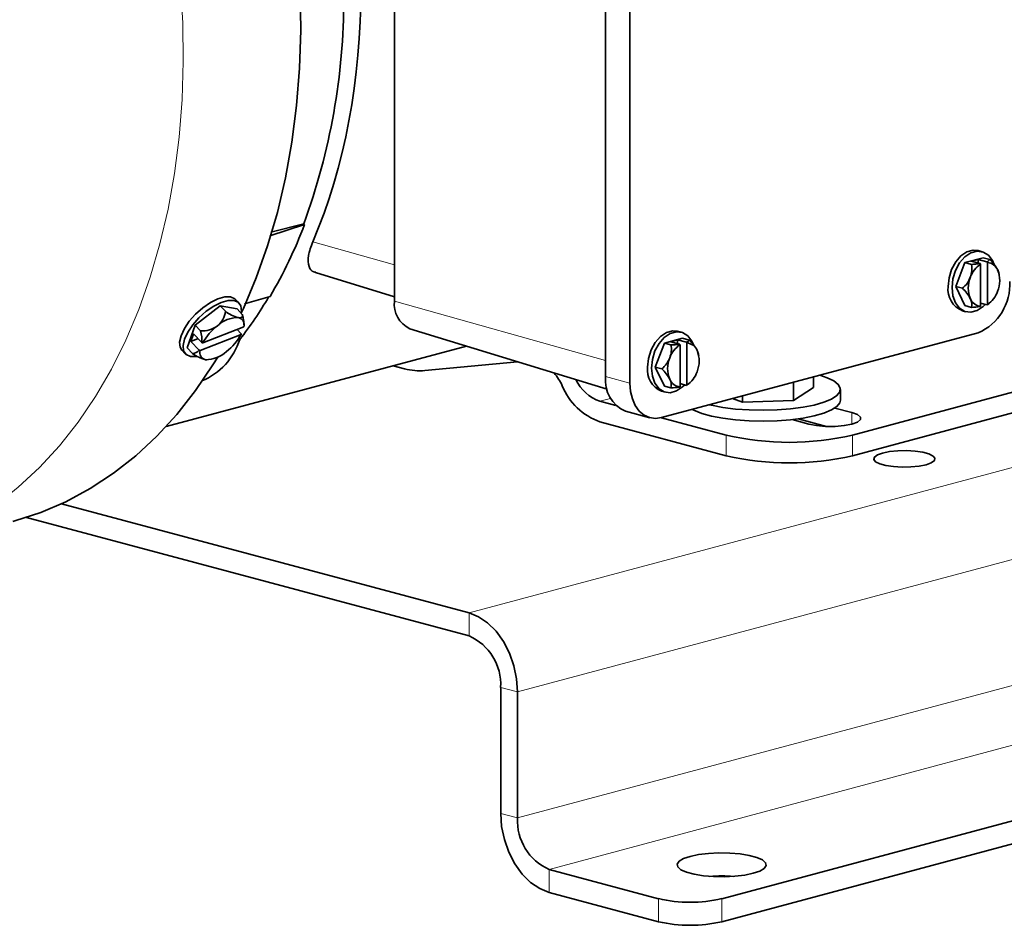
# Model space of a CAD drawing. Units: inches. Extents: x 0.5 to 33.5, y 0.5 to 21.
# Drawn here: x 25.8 to 27.7, y 15.8 to 17.5 of the extents above; entities that cross this region are included whole.
import ezdxf

# ---------------------------------------------------------------- set-up
doc = ezdxf.new("R2010")
doc.units = ezdxf.units.IN
doc.header["$MEASUREMENT"] = 0

msp = doc.modelspace()

# ---------------------------------------------------------------- linework, layer by layer
at = {"color": 7, "linetype": 'Continuous', "lineweight": 35}
for p, q in [((26.522, 18.1358), (26.522, 17.0118)), ((26.9162, 16.8708), (26.9162, 18.0372)), ((26.9617, 18.025), (26.9617, 16.8586)), ((26.2894, 17.1335), (26.3542, 17.1545)), ((26.353, 17.1559), (26.2915, 17.1402)), ((26.3542, 17.1545), (26.353, 17.1559)), ((27.6208, 17.0926), (27.5868, 17.0835)), ((27.6188, 17.1039), (27.6115, 17.1059)), ((27.6331, 17.0893), (27.6208, 17.0926)), ((27.5868, 17.0835), (27.5698, 17.0388)), ((27.5991, 17.0802), (27.5868, 17.0835)), ((27.5987, 17.086), (27.6114, 17.0894)), ((27.6153, 17.0816), (27.5987, 17.086)), ((27.6114, 17.0894), (27.628, 17.085)), ((27.6114, 17.0826), (27.6114, 17.0894)), ((27.6161, 17.002), (27.6161, 17.0804)), ((27.6288, 17.0054), (27.6288, 17.0838)), ((26.375, 17.0649), (26.522, 17.0198)), ((27.5821, 17.0355), (27.5698, 17.0388)), ((27.5868, 17.0032), (27.5698, 17.0388)), ((26.2899, 17.02), (26.2421, 17.0068)), ((26.1503, 16.9666), (26.1968, 17.003)), ((26.2284, 16.9972), (26.1968, 17.003)), ((26.2066, 16.9926), (26.1968, 17.003)), ((26.232, 17.0082), (26.2257, 17.0149)), ((31.2577, 17.0013), (27.1329, 15.8962)), ((27.5991, 16.9999), (27.5868, 17.0032)), ((27.6161, 17.0079), (27.628, 17.0047)), ((26.2382, 16.9868), (26.2284, 16.9972)), ((27.5815, 16.9938), (27.5888, 16.9919)), ((26.1354, 16.9243), (26.1503, 16.9666)), ((26.1602, 16.9562), (26.1503, 16.9666)), ((26.1642, 16.9336), (26.2409, 16.9637)), ((28.1596, 16.9712), (27.377, 16.7616)), ((26.1472, 16.9505), (26.1422, 16.9364)), ((26.1627, 16.9341), (26.1472, 16.9505)), ((26.1593, 16.9195), (26.2359, 16.9496)), ((26.2283, 16.9587), (26.2359, 16.9507)), ((26.551, 16.9601), (26.9189, 16.8473)), ((27.0206, 16.7941), (27.6115, 16.9524)), ((27.0579, 16.9536), (27.0506, 16.9556)), ((31.2577, 16.9583), (27.1329, 15.8532)), ((26.0958, 16.7775), (26.6566, 16.9277)), ((26.1422, 16.9364), (26.1556, 16.9417)), ((26.1422, 16.9364), (26.1578, 16.92)), ((26.2288, 16.9391), (26.2335, 16.94)), ((27.0259, 16.9332), (27.0088, 16.8885)), ((27.0599, 16.9423), (27.0259, 16.9332)), ((27.0381, 16.9299), (27.0259, 16.9332)), ((27.0377, 16.9357), (27.0504, 16.9391)), ((27.0543, 16.9313), (27.0377, 16.9357)), ((27.0504, 16.9391), (27.0671, 16.9347)), ((27.0504, 16.9323), (27.0504, 16.9391)), ((27.0551, 16.8517), (27.0551, 16.9301)), ((27.0721, 16.939), (27.0599, 16.9423)), ((27.0679, 16.8551), (27.0679, 16.9335)), ((28.1596, 16.9328), (27.377, 16.7231)), ((26.1255, 16.9199), (26.1318, 16.9133)), ((26.1453, 16.9139), (26.1354, 16.9243)), ((26.1715, 16.9019), (26.1694, 16.9022)), ((26.5412, 16.8852), (26.5195, 16.891)), ((26.7516, 16.8986), (26.579, 16.8819)), ((27.0211, 16.8852), (27.0088, 16.8885)), ((27.0259, 16.8529), (27.0088, 16.8885)), ((27.3041, 16.8502), (27.3041, 16.87)), ((27.0381, 16.8496), (27.0259, 16.8529)), ((27.0551, 16.8576), (27.0671, 16.8544)), ((27.2672, 16.8264), (27.2672, 16.8601)), ((27.0206, 16.8436), (27.0279, 16.8416)), ((27.1718, 16.8231), (27.1718, 16.8346)), ((27.3041, 16.8502), (27.2672, 16.8264)), ((27.3545, 16.8266), (27.3545, 16.8469)), ((26.9056, 16.8247), (26.9352, 16.8168)), ((27.1718, 16.8231), (27.1531, 16.8296)), ((27.2672, 16.8264), (27.1718, 16.8231)), ((26.9535, 16.8061), (26.999, 16.7939)), ((27.344, 16.8121), (27.3759, 16.8035)), ((27.1413, 16.7231), (26.9056, 16.7863)), ((27.0203, 16.794), (27.1413, 16.7616)), ((27.2957, 16.7821), (27.2642, 16.7905)), ((27.2655, 16.7902), (27.2652, 16.7906)), ((27.3288, 16.7777), (27.2758, 16.792)), ((25.9009, 16.6334), (26.6615, 16.4296)), ((25.8355, 16.6079), (26.6615, 16.3866)), ((26.7204, 16.2905), (26.7204, 16.0555)), ((26.752, 16.2821), (26.752, 16.047)), ((27.015, 15.8962), (26.8109, 15.9509)), ((27.015, 15.8532), (26.8109, 15.9079))]:
    msp.add_line(p, q, dxfattribs=at)
at = {"color": 8, "linetype": 'Continuous', "lineweight": 18}
for p, q in [((26.6615, 16.4296), (30.9041, 17.5663)), ((26.752, 16.2821), (30.9946, 17.4187)), ((30.9946, 17.1836), (26.752, 16.047)), ((26.3697, 17.1223), (26.522, 17.0793)), ((26.8109, 15.9509), (31.0535, 17.0876)), ((26.522, 17.0118), (26.9162, 16.9005)), ((26.9162, 16.8708), (26.9617, 16.8586)), ((26.9255, 16.83), (26.9056, 16.8247)), ((27.3759, 16.7821), (27.3759, 16.8035)), ((27.1413, 16.7231), (27.1413, 16.7616)), ((27.377, 16.7616), (27.377, 16.7231)), ((26.6615, 16.3866), (26.6615, 16.4296)), ((26.7204, 16.2905), (26.752, 16.2821)), ((26.752, 16.047), (26.7204, 16.0555)), ((26.8109, 15.9509), (26.8109, 15.9079)), ((27.015, 15.8532), (27.015, 15.8962)), ((27.1329, 15.8962), (27.1329, 15.8532))]:
    msp.add_line(p, q, dxfattribs=at)
at = {"color": 8, "linetype": 'Continuous', "lineweight": 18, "flags": 128}
msp.add_lwpolyline([(26.1227, 17.6032), (26.127, 17.5306), (26.128, 17.4587), (26.1257, 17.3877), (26.1202, 17.3179), (26.1115, 17.2496), (26.0995, 17.183), (26.0844, 17.1184), (26.0662, 17.0561), (26.045, 16.9962), (26.0209, 16.939), (25.9939, 16.8848), (25.9641, 16.8336), (25.9317, 16.7859), (25.8968, 16.7416), (25.8595, 16.701), (25.82, 16.6643), (25.7785, 16.6315), (25.735, 16.6029), (25.6897, 16.5785), (25.6429, 16.5584), (25.5947, 16.5427), (25.5907, 16.5416)], dxfattribs=at)
at = {"color": 7, "linetype": 'Continuous', "lineweight": 35, "flags": 128}
for points in [[(26.3462, 17.5894), (26.3472, 17.5175), (26.3449, 17.4465), (26.3394, 17.3767), (26.3307, 17.3084), (26.3187, 17.2418), (26.3036, 17.1772), (26.2854, 17.1148), (26.2642, 17.0549), (26.2401, 16.9977), (26.2361, 16.9891)], [(27.5555, 17.0389), (27.5572, 17.0551), (27.562, 17.0708), (27.5697, 17.0849), (27.5795, 17.0961), (27.5907, 17.1036), (27.6024, 17.1067), (27.6115, 17.1059)], [(27.5628, 17.0369), (27.5645, 17.0531), (27.5693, 17.0689), (27.577, 17.0829), (27.5868, 17.0942), (27.598, 17.1017), (27.6097, 17.1048), (27.6209, 17.1033), (27.6307, 17.0973), (27.6383, 17.0874), (27.6415, 17.0802)], [(27.6248, 17.0055), (27.6209, 17.0016), (27.6097, 16.9942), (27.598, 16.991), (27.5868, 16.9925), (27.577, 16.9985), (27.5693, 17.0085), (27.5645, 17.0216), (27.5628, 17.0369)], [(26.1926, 17.016), (26.2055, 17.0196), (26.2163, 17.0197), (26.2243, 17.0162), (26.2257, 17.0149)], [(26.1255, 16.9199), (26.1222, 16.9255), (26.1211, 16.9352), (26.1238, 16.9471), (26.13, 16.9603), (26.1392, 16.9741), (26.151, 16.9874), (26.1645, 16.9993), (26.1787, 17.0091), (26.1926, 17.016)], [(26.1535, 16.9088), (26.152, 16.9085), (26.1412, 16.9085), (26.1332, 16.912), (26.1285, 16.9188), (26.1275, 16.9285), (26.1301, 16.9404), (26.1363, 16.9537), (26.1456, 16.9674), (26.1573, 16.9807), (26.1708, 16.9927), (26.185, 17.0024), (26.199, 17.0093)], [(26.199, 17.0093), (26.2118, 17.0129), (26.2226, 17.013), (26.2306, 17.0095), (26.2353, 17.0026), (26.2364, 16.993), (26.2359, 16.9893)], [(26.2307, 16.981), (26.2328, 16.9807), (26.2346, 16.9807), (26.2361, 16.981), (26.2372, 16.9817), (26.238, 16.9826), (26.2385, 16.9837), (26.2385, 16.9851), (26.2382, 16.9868)], [(26.9945, 16.8886), (26.9962, 16.9048), (27.0011, 16.9205), (27.0087, 16.9346), (27.0185, 16.9458), (27.0297, 16.9533), (27.0414, 16.9564), (27.0506, 16.9556)], [(27.0019, 16.8866), (27.0035, 16.9028), (27.0084, 16.9186), (27.016, 16.9327), (27.0258, 16.9439), (27.037, 16.9514), (27.0487, 16.9545), (27.0599, 16.953), (27.0697, 16.947), (27.0774, 16.9371), (27.0805, 16.9299)], [(26.1925, 16.9073), (26.1833, 16.8924), (26.1509, 16.8446), (26.116, 16.8003), (26.0787, 16.7597), (26.0392, 16.723), (25.9977, 16.6903), (25.9542, 16.6616), (25.9089, 16.6372), (25.8621, 16.6171), (25.8139, 16.6014), (25.8099, 16.6003)], [(27.0639, 16.8553), (27.0599, 16.8514), (27.0487, 16.8439), (27.037, 16.8407), (27.0258, 16.8422), (27.016, 16.8482), (27.0084, 16.8582), (27.0035, 16.8713), (27.0019, 16.8866)], [(27.1101, 16.8181), (27.1138, 16.8172), (27.1352, 16.8131), (27.1588, 16.8101), (27.1841, 16.8084), (27.2102, 16.8078), (27.2362, 16.8085), (27.2613, 16.8104), (27.2847, 16.8135), (27.3057, 16.8177), (27.3236, 16.8228), (27.3378, 16.8287), (27.3478, 16.8352), (27.3534, 16.842), (27.3543, 16.849), (27.3505, 16.856), (27.3422, 16.8626), (27.3295, 16.8687), (27.3162, 16.8733)], [(26.9617, 16.8586), (26.9628, 16.8432), (26.9662, 16.8291), (26.9716, 16.8166), (26.9789, 16.8064), (26.9879, 16.7988), (26.998, 16.7942), (27.0091, 16.7925), (27.0206, 16.7941)], [(27.0778, 16.8094), (27.081, 16.8078), (27.0956, 16.802), (27.1138, 16.7969), (27.1352, 16.7929), (27.1588, 16.7899), (27.1841, 16.7881), (27.2102, 16.7876), (27.2362, 16.7883), (27.2613, 16.7902), (27.2847, 16.7933), (27.3057, 16.7975), (27.3236, 16.8026), (27.3378, 16.8085), (27.3478, 16.8149), (27.3534, 16.8218), (27.3545, 16.8266)], [(27.3759, 16.8035), (27.3863, 16.7997), (27.3918, 16.7952), (27.3918, 16.7904), (27.3863, 16.7859), (27.3759, 16.7821), (27.3615, 16.7793), (27.3447, 16.7778), (27.3269, 16.7778), (27.3101, 16.7793), (27.2957, 16.7821)], [(27.5143, 16.7063), (27.5241, 16.7098), (27.5298, 16.7139), (27.531, 16.7183), (27.5275, 16.7225), (27.5197, 16.7264), (27.5082, 16.7295), (27.4938, 16.7316), (27.4779, 16.7325), (27.4616, 16.7322), (27.4464, 16.7307), (27.4333, 16.728), (27.4235, 16.7245), (27.4178, 16.7204), (27.4167, 16.7161), (27.4201, 16.7118), (27.428, 16.708), (27.4395, 16.7049), (27.4538, 16.7028), (27.4697, 16.7019), (27.486, 16.7022), (27.5013, 16.7037), (27.5143, 16.7063)], [(26.752, 16.2821), (26.7502, 16.3066), (26.7451, 16.3311), (26.7367, 16.3547), (26.7255, 16.3764), (26.7118, 16.3954), (26.6961, 16.411), (26.6791, 16.4225), (26.6615, 16.4296)], [(26.7204, 16.0555), (26.7221, 16.0309), (26.7273, 16.0064), (26.7357, 15.9829), (26.7469, 15.9612), (26.7606, 15.9421), (26.7763, 15.9266), (26.7932, 15.915), (26.8109, 15.9079)], [(27.1918, 15.9436), (27.2042, 15.9478), (27.2124, 15.9527), (27.2161, 15.958), (27.2148, 15.9634), (27.2089, 15.9685), (27.1985, 15.9732), (27.1843, 15.977), (27.1671, 15.9797), (27.1479, 15.9813), (27.1278, 15.9817), (27.1081, 15.9807), (27.0898, 15.9785), (27.074, 15.9752), (27.0616, 15.9709), (27.0533, 15.966), (27.0497, 15.9607), (27.0509, 15.9554), (27.0569, 15.9502), (27.0673, 15.9456), (27.0815, 15.9418), (27.0987, 15.939), (27.1179, 15.9374), (27.1379, 15.9371), (27.1577, 15.9381), (27.176, 15.9403), (27.1918, 15.9436)]]:
    msp.add_lwpolyline(points, dxfattribs=at)
at = {"color": 7, "linetype": 'Continuous', "lineweight": 35}
for centre, radius, start, end in [((25.2126, 17.5748), 1.2148, 339.8287, 0.1174), ((25.5193, 17.471), 0.8929, 329.6617, 339.2424), ((27.6411, 17.041), 0.0467, 122.3925, 161.0189), ((27.5584, 17.0717), 0.0415, 338.0071, 11.8016), ((27.5973, 17.1985), 0.1183, 270.8558, 278.7395), ((27.5592, 17.0424), 0.0684, 33.7703, 34.947), ((27.6256, 17.093), 0.00834, 286.9107, 334.1622), ((27.5719, 17.0458), 0.0684, 33.7703, 34.947), ((27.6272, 17.0615), 0.0224, 21.8983, 85.7938), ((27.5875, 17.0391), 0.0679, 26.9188, 47.7278), ((27.5516, 17.0731), 0.0484, 309.0078, 339.4847), ((27.6456, 17.0361), 0.0526, 157.5819, 202.4181), ((27.5993, 17.0498), 0.0526, 337.5819, 22.4181), ((27.6169, 17.0546), 0.0346, 14.5381, 26.0366), ((27.5965, 17.0499), 0.0555, 10.521, 14.0362), ((27.5978, 17.0332), 0.0426, 172.3959, 247.6057), ((27.5364, 16.9853), 0.0679, 26.9192, 47.7275), ((27.5721, 17.0427), 0.0985, 293.5918, 3.3635), ((25.6373, 17.4037), 0.7553, 322.1292, 329.3917), ((27.6038, 17.0449), 0.0467, 302.3928, 341.0186), ((26.5723, 17.006), 0.0506, 173.4354, 245.073), ((27.6177, 17.0244), 0.0224, 201.8977, 265.7943), ((27.5797, 17.0055), 0.0202, 343.8661, 31.3214), ((27.5973, 17.1183), 0.1183, 270.8558, 278.7395), ((27.5945, 17.0246), 0.0312, 311.8342, 313.8171), ((27.6221, 17.0186), 0.0151, 293.0767, 307.5804), ((27.6072, 17.028), 0.0312, 311.8342, 313.8171), ((27.5965, 17.0499), 0.0555, 308.8128, 319.4831), ((26.1691, 16.9957), 0.0376, 306.8591, 355.2644), ((26.2303, 16.9246), 0.0564, 89.5816, 133.2751), ((26.2496, 17.0506), 0.0722, 233.4751, 254.8777), ((26.2281, 16.9678), 0.0134, 342.1028, 78.6104), ((26.1769, 16.9676), 0.0643, 10.7546, 17.3684), ((26.1638, 17.0013), 0.0453, 265.3902, 308.0436), ((26.2545, 16.8841), 0.1029, 127.5837, 151.2466), ((26.1756, 16.9674), 0.0656, 0.2357, 10.7221), ((26.1068, 16.9387), 0.0561, 355.2727, 18.0765), ((26.1457, 16.9991), 0.1029, 307.5837, 331.2467), ((26.2043, 16.9487), 0.0316, 1.5383, 3.5432), ((26.1143, 16.9778), 0.125, 292.7577, 342.4144), ((26.1964, 17.0267), 0.0986, 250.0156, 250.945), ((27.0802, 16.8907), 0.0467, 122.3925, 161.0189), ((26.9975, 16.9214), 0.0415, 338.0071, 11.8016), ((27.0364, 17.0482), 0.1183, 270.8558, 278.7395), ((26.9982, 16.8921), 0.0684, 33.7703, 34.947), ((27.0646, 16.9427), 0.00834, 286.9107, 334.1622), ((27.011, 16.8955), 0.0684, 33.7703, 34.947), ((27.0662, 16.9112), 0.0224, 21.8986, 85.7935), ((27.0265, 16.8888), 0.0679, 26.9193, 47.7274), ((26.1458, 16.9286), 0.0147, 268.0585, 324.4854), ((26.1882, 16.9719), 0.0722, 233.4756, 254.8764), ((26.1907, 17.0105), 0.0962, 249.9987, 250.9502), ((26.1721, 16.9154), 0.0134, 162.1033, 258.6102), ((26.1698, 16.9586), 0.0564, 269.5815, 313.2753), ((27.0383, 16.8995), 0.0526, 337.5819, 22.4181), ((27.0559, 16.9044), 0.0346, 14.5381, 26.0366), ((27.0356, 16.8996), 0.0555, 10.521, 14.0362), ((26.1756, 16.9674), 0.0656, 266.4257, 266.722), ((27.0368, 16.8829), 0.0426, 172.3959, 247.6057), ((26.9906, 16.9228), 0.0484, 309.0078, 339.4847), ((27.0846, 16.8858), 0.0526, 157.5819, 202.4181), ((26.5693, 16.9876), 0.1061, 254.6428, 275.2385), ((26.7413, 16.8103), 0.1036, 24.7854, 40.5685), ((26.9782, 16.8634), 0.0625, 173.2708, 246.7308), ((26.9754, 16.835), 0.0679, 26.9192, 47.7275), ((27.0428, 16.8946), 0.0467, 302.393, 341.0184), ((26.9453, 16.898), 0.1185, 201.9292, 250.4615), ((26.9316, 16.8987), 0.0785, 205.3314, 250.7027), ((27.0568, 16.8741), 0.0224, 201.8977, 265.7943), ((27.0187, 16.8552), 0.0202, 343.8661, 31.3214), ((27.0335, 16.8743), 0.0312, 311.8342, 313.8171), ((27.0611, 16.8683), 0.0151, 293.0767, 307.5804), ((27.0462, 16.8777), 0.0312, 311.8342, 313.8171), ((27.0356, 16.8996), 0.0555, 308.8128, 319.4831), ((27.0364, 16.968), 0.1183, 270.8558, 278.7395), ((27.2592, 17.2676), 0.5196, 256.8905, 283.1095), ((27.2592, 17.2292), 0.5196, 256.8905, 283.1095), ((26.622, 16.2963), 0.0985, 356.6365, 66.4082), ((26.8503, 16.0412), 0.0985, 176.6365, 246.4082), ((27.1329, 15.6342), 0.3045, 85.8134, 94.1866), ((27.074, 16.1511), 0.2616, 256.9836, 283.0164), ((27.074, 16.1081), 0.2616, 256.9836, 283.0164)]:
    msp.add_arc(centre, radius, start, end, dxfattribs=at)
msp.add_ellipse((25.7011, 17.8121), major_axis=(-0.2717, 1.0675), ratio=0.66336, start_param=3.854365, end_param=4.837671, dxfattribs=at)
msp.add_open_spline([(26.3697, 17.1223), (26.3664, 17.1134), (26.3598, 17.0951), (26.3616, 17.0766), (26.3671, 17.0665), (26.3739, 17.0659), (26.3753, 17.0658)], degree=3, knots=[0, 0, 0, 0, 0.326783, 0.665482, 0.93617, 1, 1, 1, 1], dxfattribs=at)

doc.saveas('drawing.dxf')
